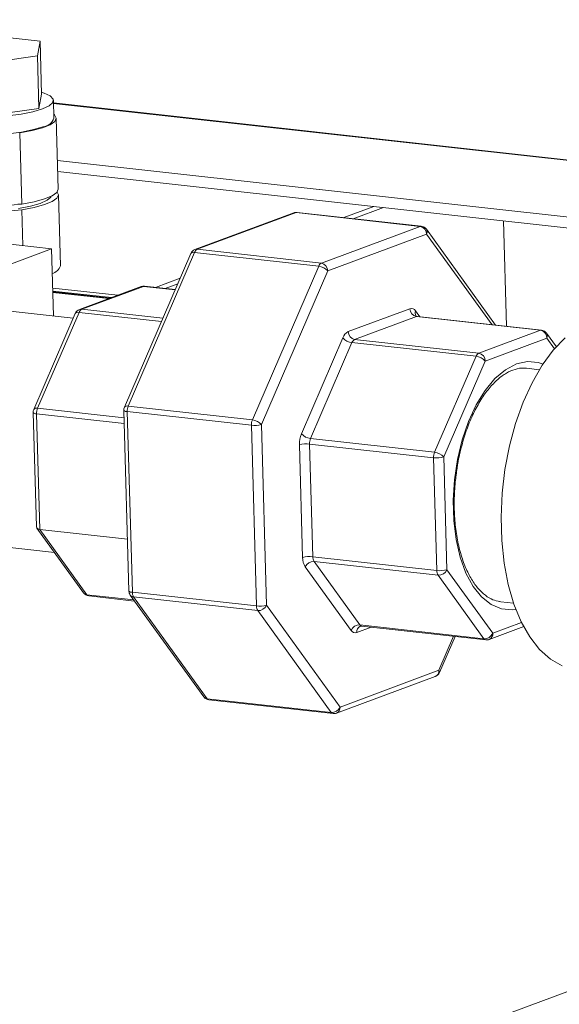
# Model space of a CAD drawing. Units: inches. Extents: x 0 to 11, y 0.1 to 8.5.
# Drawn here: x 5.5 to 5.5, y 3.7 to 3.8 of the extents above; entities that cross this region are included whole.
import ezdxf

# ---------------------------------------------------------------- set-up
doc = ezdxf.new("R2010")
doc.units = ezdxf.units.IN
doc.header["$MEASUREMENT"] = 0

msp = doc.modelspace()

# ---------------------------------------------------------------- linework, layer by layer
at = {"color": 7, "linetype": 'Continuous', "lineweight": 15}
for p, q in [((5.828648768099999, 3.7972112778), (5.225120259, 3.5733041212)), ((5.477906483200001, 3.7918847699), (5.4838703704, 3.7912245778)), ((5.4838703704, 3.7912245778), (5.483587577200001, 3.7896832748)), ((5.4840283038, 3.7856143146), (5.4838703704, 3.7912245778)), ((5.483587577200001, 3.7896832748), (5.477340896799999, 3.7888021639)), ((5.483745510599999, 3.7840730116), (5.483587577200001, 3.7896832748)), ((5.4840283038, 3.7856143146), (5.483745510599999, 3.7840730116)), ((5.4840229568, 3.7858042563), (5.4842892389, 3.785717629)), ((5.4842892389, 3.785717629), (5.4849373652, 3.785411728)), ((5.4849373652, 3.785411728), (5.485250897, 3.7850741)), ((5.484831866, 3.7843675566), (5.484118896799999, 3.7840316784)), ((5.4852151738, 3.784720532), (5.484831866, 3.7843675566)), ((5.485250897, 3.7850741), (5.4852151738, 3.784720532)), ((5.4853322134, 3.7830416401), (5.4852786534, 3.7849442511)), ((5.557134369299999, 3.7767109432), (5.4852865321, 3.784664376)), ((5.5571362349, 3.776644671), (5.4852883977, 3.7845981038)), ((5.483745510599999, 3.7840730116), (5.4774988302, 3.7831919007)), ((5.4818511801, 3.7834725011), (5.4804024687, 3.7832753485)), ((5.4831096037, 3.7837286027), (5.4818511801, 3.7834725011)), ((5.484118896799999, 3.7840316784), (5.4831096037, 3.7837286027)), ((5.485320269, 3.7834659426), (5.4853926381, 3.7834038952)), ((5.4853926381, 3.7834038952), (5.4855818793, 3.7830550528)), ((5.4849287409, 3.7823433122), (5.4841155512, 3.7820122228)), ((5.485424908400001, 3.7826961789), (5.4849287409, 3.7823433122)), ((5.4855818793, 3.7830550528), (5.485424908400001, 3.7826961789)), ((5.4857949812, 3.7754870159), (5.485582114400001, 3.783048675)), ((5.4819047402, 3.7815698901), (5.4804560287, 3.7813727375)), ((5.483021682, 3.7817177077), (5.4816960201, 3.7814729291)), ((5.4816960201, 3.7814729291), (5.481908886799999, 3.77391127)), ((5.4831631637, 3.7818259917), (5.4819047402, 3.7815698901)), ((5.4841155512, 3.7820122228), (5.483021682, 3.7817177077)), ((5.4841724568, 3.7821290674), (5.4831631637, 3.7818259917)), ((5.4857088302, 3.7785473527), (5.5510337654, 3.771315994)), ((5.4857417902, 3.7773765151), (5.551066725399999, 3.7701451564)), ((5.4851416077, 3.7747816531), (5.4856377752, 3.7751345198)), ((5.4856377752, 3.7751345198), (5.4857949812, 3.7754870159)), ((5.485654941799999, 3.7745247086), (5.4858119127, 3.7748835825)), ((5.4858119127, 3.7748835825), (5.4856755412, 3.7751785063)), ((5.4860250146, 3.7673155456), (5.4858121478, 3.7748772047)), ((5.481908886799999, 3.77391127), (5.4832345487, 3.7741560486)), ((5.483891330800001, 3.7739722402), (5.4828490038, 3.7736764284)), ((5.4832345487, 3.7741560486), (5.4843284179, 3.7744505638)), ((5.4832517154, 3.7735462374), (5.484345584600001, 3.7738407525)), ((5.4846240065, 3.774304559), (5.483891330800001, 3.7739722402)), ((5.4843284179, 3.7744505638), (5.4851416077, 3.7747816531)), ((5.484345584600001, 3.7738407525), (5.485158774299999, 3.7741718419)), ((5.4850080901, 3.7746557225), (5.4846240065, 3.774304559)), ((5.4850428509, 3.7747320352), (5.4850080901, 3.7746557225)), ((5.485158774299999, 3.7741718419), (5.485654941799999, 3.7745247086)), ((5.4828490038, 3.7736764284), (5.481552424099999, 3.7734328456)), ((5.481926053500001, 3.7733014588), (5.4832517154, 3.7735462374)), ((5.481926053500001, 3.7733014588), (5.4820339425, 3.7694689178)), ((5.5108708312, 3.7729657017), (5.5003477937, 3.7690616883)), ((5.5111207152, 3.7729954514), (5.5005976777, 3.769091438)), ((5.5109925474, 3.7729950617), (5.5108708312, 3.7729657017)), ((5.5111207152, 3.7729954514), (5.5109925474, 3.7729950617)), ((5.5243254805, 3.7715337065), (5.5111207152, 3.7729954514)), ((5.5244327249, 3.7715479264), (5.5112279596, 3.7730096714)), ((5.519383670700001, 3.7736524164), (5.5161750678, 3.772462035)), ((5.5203976345, 3.7735401724), (5.5171890315, 3.7723497909)), ((5.53349684, 3.7608989692), (5.5331808156, 3.7721250961)), ((5.513802442999999, 3.767629693), (5.5243254805, 3.7715337065)), ((5.525005980900001, 3.7706997034), (5.5144829434, 3.76679569)), ((5.532348435499999, 3.7610260956), (5.5249792288, 3.7712293523)), ((5.5319617368, 3.7610689025), (5.525005980900001, 3.7706997034)), ((5.477388388, 3.7699831727), (5.4850936312, 3.7691302155)), ((5.4850936312, 3.7691302155), (5.4680021665, 3.7627893365)), ((5.4852942001, 3.7620054115), (5.4850936312, 3.7691302155)), ((5.4999029579, 3.768639486), (5.4928446978, 3.7522860289)), ((5.5003093688, 3.7687592436), (5.4932511086, 3.7524057865)), ((5.513514134099999, 3.7672974986), (5.5003093688, 3.7687592436)), ((5.5004695099, 3.7690910482), (5.5003477937, 3.7690616883)), ((5.5005976777, 3.769091438), (5.5004695099, 3.7690910482)), ((5.5005976777, 3.769091438), (5.513802442999999, 3.767629693)), ((5.5064558739, 3.7509440415), (5.513514134099999, 3.7672974986)), ((5.5144829434, 3.76679569), (5.5074246833, 3.7504422329)), ((5.4987650164, 3.7660029613), (5.496150834600001, 3.7650331082)), ((5.4985140198, 3.765421421), (5.4971647984, 3.7649208641)), ((5.4921247237, 3.7641952002), (5.485211011000001, 3.7649605364)), ((5.4914837937, 3.7639574172), (5.4852197292, 3.7646508385)), ((5.4913240863, 3.7638981663), (5.485221901599999, 3.7645736677)), ((5.4852237672, 3.7645073955), (5.4911869339, 3.7638472832)), ((5.494616109600001, 3.7651194964), (5.488047645700001, 3.7626826172)), ((5.4948659936, 3.7651492461), (5.488297529700001, 3.7627123669)), ((5.494616109600001, 3.7651194964), (5.494737825800001, 3.7651488564)), ((5.494737825800001, 3.7651488564), (5.4948659936, 3.7651492461)), ((5.498235556, 3.7647762413), (5.4948659936, 3.7651492461)), ((5.4982463038, 3.7648011433), (5.494973237999999, 3.7651634661)), ((5.4873924961, 3.7617731337), (5.4775177235, 3.7628662541)), ((5.4880092208, 3.7623801725), (5.483603465700001, 3.7521723697)), ((5.4967822386, 3.7614090144), (5.4880092208, 3.7623801725)), ((5.488047645700001, 3.7626826172), (5.488169361900001, 3.7627119772)), ((5.488169361900001, 3.7627119772), (5.488297529700001, 3.7627123669)), ((5.488297529700001, 3.7627123669), (5.4969322247, 3.7617565209)), ((5.5166628656, 3.7603310455), (5.523231329500001, 3.7627679247)), ((5.523833047, 3.7625406945), (5.524282036900001, 3.7619190321)), ((5.4876028099, 3.7622604149), (5.4831970548, 3.7520526121)), ((5.5239118299, 3.7619339217), (5.5173433661, 3.7594970425)), ((5.5371165952, 3.7604721767), (5.5239118299, 3.7619339217)), ((5.5372238397, 3.7604863967), (5.524019074400001, 3.7619481416)), ((5.5305481314, 3.7580352975), (5.5371165952, 3.7604721767)), ((5.5116804927, 3.7494588539), (5.5160862479, 3.7596666567)), ((5.5170550572, 3.7591648481), (5.512649302000001, 3.7489570452)), ((5.5302598225, 3.7577031031), (5.5170550572, 3.7591648481)), ((5.5173433661, 3.7594970425), (5.5305481314, 3.7580352975)), ((5.5377970957, 3.7596381737), (5.531228631799999, 3.7572012945)), ((5.5388135113, 3.7587234733), (5.5377703435, 3.7601678226)), ((5.538617876799999, 3.7585017365), (5.5377970957, 3.7596381737)), ((5.538485655800001, 3.7583464685), (5.539750029099999, 3.7596604404)), ((5.537304404299999, 3.7567474946), (5.538485655800001, 3.7583464685)), ((5.5258540673, 3.7474953003), (5.5302598225, 3.7577031031)), ((5.531228631799999, 3.7572012945), (5.5268228767, 3.7469934917)), ((5.534555849099999, 3.7568927668), (5.535728286399999, 3.7571491714)), ((5.535728286399999, 3.7571491714), (5.5368786923, 3.7570451415)), ((5.5368786923, 3.7570451415), (5.537390078600001, 3.7568773681)), ((5.532272533, 3.755336271), (5.5333933614, 3.7562829217)), ((5.5333933614, 3.7562829217), (5.534555849099999, 3.7568927668)), ((5.5356115696, 3.7564352708), (5.5354405996, 3.7564486659)), ((5.5356368577, 3.7564325653), (5.5356115696, 3.7564352708)), ((5.5370087737, 3.7562806965), (5.5356368577, 3.7564325653)), ((5.536228278899999, 3.7548933045), (5.537304404299999, 3.7567474946)), ((5.5312239371, 3.754078637), (5.532272533, 3.755336271)), ((5.530276176799999, 3.7525443246), (5.5312239371, 3.754078637)), ((5.5352773258, 3.7528184384), (5.536228278899999, 3.7548933045)), ((5.483603465700001, 3.7521723697), (5.4928037011, 3.7511539194)), ((5.4927811504, 3.7519549876), (5.493322300700001, 3.7327317202)), ((5.5063490024, 3.7503606326), (5.4931442371, 3.7518223776)), ((5.4931442371, 3.7518223776), (5.4936853874, 3.7325991102)), ((5.4932511086, 3.7524057865), (5.5064558739, 3.7509440415)), ((5.5294551044, 3.7507751858), (5.530276176799999, 3.7525443246)), ((5.534469259500001, 3.7505615469), (5.5352773258, 3.7528184384)), ((5.4831335074, 3.7517215708), (5.48347608, 3.7395523762)), ((5.4834965941, 3.7515889608), (5.4838432534, 3.7392745919)), ((5.49282051, 3.7505568192), (5.4834965941, 3.7515889608)), ((5.5287831166, 3.7488194782), (5.5294551044, 3.7507751858)), ((5.5068901527, 3.7311373652), (5.5063490024, 3.7503606326)), ((5.5074246833, 3.7504422329), (5.5079658336, 3.7312189655)), ((5.5338191327, 3.7481646718), (5.534469259500001, 3.7505615469)), ((5.512649302000001, 3.7489570452), (5.5258540673, 3.7474953003)), ((5.5282785435, 3.7467305484), (5.5287831166, 3.7488194782)), ((5.5118045348, 3.736292902), (5.5114667496, 3.748292036)), ((5.5257471958, 3.7469118914), (5.5125424305, 3.7483736363)), ((5.5125424305, 3.7483736363), (5.512880215599999, 3.7363745023)), ((5.5333390561, 3.7456724622), (5.5338191327, 3.7481646718)), ((5.526084981, 3.7349127574), (5.5257471958, 3.7469118914)), ((5.5268228767, 3.7469934917), (5.527160661799999, 3.7349943577)), ((5.5279551487, 3.7445653768), (5.5282785435, 3.7467305484)), ((5.5330379726, 3.7431313434), (5.5333390561, 3.7456724622)), ((5.5278217533, 3.7423830238), (5.5279551487, 3.7445653768)), ((5.5278819962, 3.7402430183), (5.5278217533, 3.7423830238)), ((5.532921490700001, 3.7405886516), (5.5330379726, 3.7431313434)), ((5.5329917804, 3.7380917522), (5.532921490700001, 3.7405886516)), ((5.483519049500001, 3.7394256135), (5.488502115, 3.7325261602)), ((5.4838432534, 3.7392745919), (5.493167169199999, 3.7382424503)), ((5.4838432534, 3.7392745919), (5.4888550045, 3.7323354212)), ((5.528134233999999, 3.738203734), (5.5278819962, 3.7402430183)), ((5.5285715863, 3.7363207972), (5.528134233999999, 3.738203734)), ((5.4747670683, 3.738018037), (5.4853845333, 3.7368427017)), ((5.5332475323, 3.7356871579), (5.5329917804, 3.7380917522)), ((5.512880215599999, 3.7363745023), (5.526084981, 3.7349127574)), ((5.5291821234, 3.734645569700001), (5.5285715863, 3.7363207972)), ((5.5169623296, 3.728545626), (5.512078874099999, 3.7353071613)), ((5.5262221506, 3.734419887), (5.5130173853, 3.7358816319)), ((5.5130173853, 3.7358816319), (5.5179008409, 3.7291200967)), ((5.5336839822, 3.7334196616), (5.5332475323, 3.7356871579)), ((5.5311056062, 3.7276583518), (5.5262221506, 3.734419887)), ((5.527160661799999, 3.7349943577), (5.5320441174, 3.7282328225)), ((5.5299491913, 3.7332237472), (5.5291821234, 3.734645569700001)), ((5.5308518665, 3.7320941133), (5.5299491913, 3.7332237472)), ((5.5342929998, 3.7313315025), (5.5336839822, 3.7334196616)), ((5.4888550045, 3.7323354212), (5.493840497000001, 3.7317835357)), ((5.4890486188, 3.7322075861), (5.493924023099999, 3.7316678872)), ((5.4934696675, 3.7322969788), (5.5012932298, 3.7214646305)), ((5.4936853874, 3.7325991102), (5.5068901527, 3.7311373652)), ((5.5070273223, 3.7306444948), (5.493822557000001, 3.7321062398)), ((5.493822557000001, 3.7321062398), (5.501646119299999, 3.7212738914)), ((5.5318655263, 3.7312874815), (5.5308518665, 3.7320941133)), ((5.5079658336, 3.7312189655), (5.515789395800001, 3.7203866172)), ((5.532962520800001, 3.7308258547), (5.5318655263, 3.7312874815)), ((5.532759945900001, 3.7316006763), (5.5328862025, 3.7315843481)), ((5.5328862025, 3.7315843481), (5.5342581185, 3.7314324794)), ((5.5350632404, 3.7294615792), (5.5342929998, 3.7313315025)), ((5.5148508846, 3.7198121465), (5.5070273223, 3.7306444948)), ((5.5341129267, 3.7307218247), (5.532962520800001, 3.7308258547)), ((5.5344996896, 3.7307668565), (5.5341129267, 3.7307218247)), ((5.519084886900001, 3.7288826226), (5.5175640472, 3.7283183959)), ((5.5179008409, 3.7291200967), (5.5311056062, 3.7276583518)), ((5.5180944552, 3.7289922617), (5.531299220499999, 3.7275305167)), ((5.531656348999999, 3.7275744864), (5.5353296553, 3.7289372713)), ((5.5320441174, 3.7282328225), (5.5351081442, 3.7293695667)), ((5.5359803557, 3.7278447246), (5.5350632404, 3.7294615792)), ((5.5263124333, 3.7242906306), (5.52787442, 3.7279096363)), ((5.5263695006, 3.7240544969), (5.5280261547, 3.7278928395)), ((5.5370272617, 3.7265110578), (5.5359803557, 3.7278447246)), ((5.5381844565, 3.7254854224), (5.5370272617, 3.7265110578)), ((5.5394303837, 3.7247869241), (5.5381844565, 3.7254854224)), ((5.5154016274, 3.7197282811), (5.5259246649, 3.7236322945)), ((5.515789395800001, 3.7203866172), (5.5263124333, 3.7242906306)), ((5.501646119299999, 3.7212738914), (5.5148508846, 3.7198121465)), ((5.5018397336, 3.7211460564), (5.5150444989, 3.7196843114))]:
    msp.add_line(p, q, dxfattribs=at)
for centre, radius, start, end in [((5.4840515041, 3.7834760153), 0.0013523676167336, 275.1312611902, 341.2647252954), ((5.482614617599999, 3.7615961023), 0.0123353724534936, 93.27979485399999, 122.984232504), ((5.4826317843, 3.760986291), 0.0123353724535232, 93.27979485399999, 122.9842325039), ((5.5111421392, 3.772234407), 0.0007800000000004, 83.6831737034, 110.3546935584), ((5.5112039511, 3.77277922), 0.0002316986073297, 84.0523672796, 111.0536771784), ((5.5241627081, 3.7707062663), 0.0008432983451930001, 359.5540991344, 78.87099392649999), ((5.5244087165, 3.7713174751), 0.0002316986075187, 84.05236729069998, 111.0536771694), ((5.524346904500001, 3.7707726621), 0.0007800000000007, 35.83834652349999, 83.6831737033), ((5.5245390577, 3.7709416196), 0.0005258713998362, 332.6110155151, 33.1720020674), ((5.5006191017, 3.7683303936), 0.0007800000000009, 110.3546935584, 156.6546530571), ((5.500191779400001, 3.7684088171), 0.0003696294895106, 71.4502631028, 141.3871977266), ((5.5008619326, 3.7685708855), 0.0005837854975366, 116.914318441, 161.1767753583), ((5.5140666979, 3.7671091406), 0.0005837854975552, 116.9143184419, 161.1767753577), ((5.513639670599999, 3.7668022528), 0.0008432983451977, 359.5540991346, 78.87099392559999), ((5.4847746987, 3.7677895626), 0.001337154357273, 287.0766022279, 339.2373915836), ((5.5133464773, 3.7657877016), 0.0015190773136276, 41.57141605380001, 83.66349789709999), ((5.4948874176, 3.7643882017), 0.0007800000000001, 83.6831737033, 110.3546935584), ((5.4949492295, 3.7649330147), 0.0002316986076492, 84.05236730089999, 111.0536771623), ((5.4883189537, 3.7619513225), 0.0007800000000003, 110.3546935584, 156.6546530571), ((5.4878982077, 3.7620074288), 0.000388923922404, 73.41505080270001, 139.4224100261), ((5.488561784600001, 3.7621918145), 0.0005837854975829, 116.9143184432, 161.1767753568), ((5.5240746023, 3.7627613619), 0.0008432983452081, 179.5540991351, 258.8709939251), ((5.5233934618, 3.7622869546), 0.0005075619786096, 29.9946547946, 108.6286707573), ((5.5243093707, 3.7622992532), 0.0005340207516237, 153.1202332484, 212.6627843345), ((5.5239950659, 3.7617176903), 0.0002316986075277, 84.0523672936, 111.053677169), ((5.517191375499999, 3.7592899406), 0.0011675709951473, 116.9143184425, 161.1767753569), ((5.5175061384, 3.7603244827), 0.0008432983452013, 179.5540991348, 258.8709939255), ((5.5371998312, 3.7602559453), 0.0002316986075379, 84.0523672927, 111.0536771673), ((5.536953822899999, 3.7596447365), 0.0008432983452013, 359.5540991347, 78.8709939255), ((5.537138019199999, 3.7597111323), 0.0007800000000007, 35.83834652349999, 83.6831737033), ((5.517222714, 3.7606746451), 0.0015190773136687, 221.5714160545, 263.6634978969), ((5.517607621, 3.75897649), 0.0005837854975447, 116.9143184422, 161.1767753585), ((5.5373301724, 3.7598800898), 0.0005258713998299, 332.6110155148, 33.1720020677), ((5.5308123863, 3.7575147451), 0.0005837854975298, 116.9143184413, 161.176775359), ((5.5300921657, 3.7561933061), 0.0015190773136195, 41.57141605380001, 83.6634978973), ((5.530385358999999, 3.7572078573), 0.0008432983451983, 359.5540991346, 78.87099392569999), ((5.4839131986, 3.7517435197), 0.0007800000000015, 156.6546530572, 181.6124959619), ((5.4834924525, 3.7517996259), 0.0003889239224029, 73.4150508028, 139.4224100257), ((5.4849020848, 3.7516329895), 0.0014061801584871, 157.4444935174, 181.7942749802999), ((5.4935608415, 3.7519769365), 0.0007800000000007, 156.6546530571, 181.6124959619), ((5.4930788447, 3.7522067042), 0.0003898501589171, 220.2163334102, 279.6562867994), ((5.4931335192, 3.75205536), 0.0003696294895201, 71.4502631036, 141.3871977257), ((5.4945497278, 3.7518664063), 0.0014061801586641, 157.4444935182, 181.794274978), ((5.483431201699999, 3.7519732874), 0.0003898501589448, 220.2163334121, 279.6562867968), ((5.507754493099999, 3.7504046613), 0.0014061801585926, 157.4444935177, 181.7942749787), ((5.506288217100001, 3.7494342445), 0.0015190773136389, 41.5714160539, 83.66349789680001), ((5.5066795308, 3.7531342856), 0.0027932776807997, 263.2042709656, 285.4719357095), ((5.514277731, 3.7483800935), 0.0028123603170302, 157.4444935173, 181.7942749797), ((5.5128169588, 3.7504668423), 0.001519077313683, 221.5714160547, 263.6634978964), ((5.5139479212, 3.7484176651), 0.0014061801585196, 157.4444935173, 181.7942749796), ((5.512211902100001, 3.7455999833), 0.0027932776807917, 83.2042709656, 105.4719357096), ((5.5271526865, 3.7469559201), 0.0014061801584158, 157.4444935168, 181.794274981), ((5.526077724199999, 3.7496855444), 0.0027932776808719, 263.2042709661, 285.4719357095), ((5.5256864105, 3.7459855033), 0.0015190773136419, 41.5714160541, 83.66349789720002), ((5.5136160741, 3.7362660218), 0.0018117387139619, 179.149887465, 211.9547129269), ((5.5125496872, 3.7336008493), 0.0027932776808418, 83.20427096569999, 105.4719357094), ((5.513785985299999, 3.7363610622), 0.0009058693569876, 179.1498874652, 211.9547129266), ((5.5129672023, 3.7349097588), 0.0009731678977813, 87.04413929280003, 155.898170003), ((5.5269907506, 3.7348993172), 0.0009058693570133, 179.1498874655, 211.954712926), ((5.5264155094, 3.7376864104), 0.0027932776807459, 263.2042709655, 285.4719357098), ((5.526272333600001, 3.7353917601), 0.0009731678977731, 267.0441392925, 335.8981700032001), ((5.4891344393, 3.7329828505), 0.00078, 215.8383465236, 263.6831737033001), ((5.488889030499999, 3.7328201862), 0.0004859576763344, 217.2320347881, 265.9849537600001), ((5.489092984, 3.7324853181), 0.0002812531684288, 212.205735917, 260.9241964458), ((5.494101991799999, 3.7327536691), 0.0007800000000003, 181.6124959619, 215.8383465236), ((5.4936199949, 3.7329834368), 0.000389850158839, 220.2163334029, 279.6562868054), ((5.493856582999999, 3.7325910048), 0.0004859576764148, 217.2320347923, 265.9849537559), ((5.494591157, 3.73258567), 0.0009058693569839999, 179.1498874651, 211.9547129267), ((5.507795922300001, 3.7311239251), 0.0009058693569867, 179.1498874652, 211.9547129266), ((5.5072206811, 3.7339110183), 0.0027932776808854, 263.2042709661, 285.4719357093), ((5.5070775053, 3.731616368), 0.0009731678977819999, 267.044139293, 335.8981700026001), ((5.5178506579, 3.7281482236), 0.0009731678977849999, 87.0441392933, 155.8981700026), ((5.5181977305, 3.7283884527), 0.0006375441211953, 112.5413948552, 186.3087101659), ((5.5181388204, 3.7292699937), 0.0002812531685154, 212.2057359241, 260.9241964371), ((5.5174019149, 3.728799366), 0.0005075619786058, 209.9946547947, 288.6286707575), ((5.5311557891, 3.7286302249), 0.000973167897768, 267.0441392925999, 335.8981700033), ((5.5313910008, 3.7281741482), 0.0006557468396952, 293.8692140396, 5.1335215205), ((5.5313435857, 3.7278082487), 0.0002812531684798, 212.2057359217, 260.9241964411), ((5.5313850409, 3.7283057811), 0.0007800000000003, 263.6831737033001, 290.3546935584), ((5.5256593167, 3.7242319563), 0.0006557468396918, 293.8692140393, 5.1335215206), ((5.5256533569, 3.7243635892), 0.0007800000000003, 290.3546935584, 336.6546530570999), ((5.5261450374, 3.7241252127), 0.0002353390852491, 342.5132740778, 44.65947928169999), ((5.501925554, 3.7219213208), 0.0007799999999998, 215.8383465236, 263.6831737034), ((5.5016801453, 3.7217586564), 0.0004859576763512, 217.2320347889, 265.9849537594001), ((5.5018840988, 3.7214237884), 0.0002812531684963, 212.2057359226, 260.9241964383), ((5.5149010675, 3.7207840196), 0.0009731678977779, 267.0441392931, 335.8981700029), ((5.515136279199999, 3.7203279429), 0.0006557468397035, 293.8692140398, 5.1335215198), ((5.5150888641, 3.7199620434), 0.0002812531685112, 212.205735924, 260.9241964371), ((5.5151303193, 3.7204595758), 0.0007800000000004, 263.6831737034, 290.3546935584)]:
    msp.add_arc(centre, radius, start, end, dxfattribs=at)
msp.add_ellipse((5.4842509837, 3.7397443857), major_axis=(0.0007631138040071762, 0.0002586772016437422), ratio=0.5227170723, start_param=2.982023078282206, end_param=3.983008659988604, dxfattribs=at)
for points, knots in [([(5.524022929368867, 3.761952185337389), (5.523950380003685, 3.761977672912518), (5.523857992881998, 3.762010129760338), (5.523861038600042, 3.762009983101228), (5.523861692589599, 3.762009951609961)], [0, 0, 0, 0, 0.785275738196815, 1, 1, 1, 1]), ([(5.528250992746212, 3.745805872238714), (5.528272277737786, 3.745969840685859), (5.528378388744255, 3.746787264404168), (5.528723327562052, 3.748210270913178), (5.529278135503431, 3.750011446226075), (5.529970838524894, 3.751656028734672), (5.5307645824859, 3.753105752300201), (5.531638325909143, 3.754324202917366), (5.532561566855105, 3.755281557843944), (5.533503834048519, 3.755968692016483), (5.534433267174157, 3.756350683569031), (5.535085043385458, 3.756496949450369), (5.535422441196415, 3.756435261578332), (5.535471549036827, 3.756426282983697)], [0, 0, 0, 0, 0.0268072447017932, 0.1336408194579378, 0.2403127472937962, 0.3467120055778046, 0.452727150178359, 0.5582725842203357, 0.6633703596316515, 0.7683139056367576, 0.8737747072600061, 0.9816280623929644, 1, 1, 1, 1]), ([(5.532781731570616, 3.73162290745027), (5.532540191295447, 3.73166642375973), (5.532021352721403, 3.731759898605413), (5.531229340037583, 3.732241313205714), (5.530422726144715, 3.733008847882211), (5.529681951227036, 3.73407940332443), (5.529051541043077, 3.735386539323047), (5.528546379911585, 3.736906708501227), (5.528181559065059, 3.738605199349511), (5.527967244368532, 3.740441945882648), (5.527917689160597, 3.742369435389319), (5.52800339714192, 3.744179753394241), (5.528176724852217, 3.745318107432428), (5.528250992746212, 3.745805872238714)], [0, 0, 0, 0, 0.0801007436806532, 0.1720597345603997, 0.2697637048025064, 0.3645103328304812, 0.4582815848008669, 0.5519605813042878, 0.645851810662589, 0.740038683837917, 0.8344746969307437, 0.9290753011115102, 1, 1, 1, 1]), ([(5.517951815625318, 3.728976731965596), (5.517994624131137, 3.728990626698607), (5.518043644460368, 3.729006537657746), (5.518085319196367, 3.728990278347996), (5.518090600191107, 3.728988217979112)], [0, 0, 0, 0, 0.8732806671813027, 1, 1, 1, 1])]:
    msp.add_open_spline(points, degree=3, knots=knots, dxfattribs=at)

doc.saveas('drawing.dxf')
